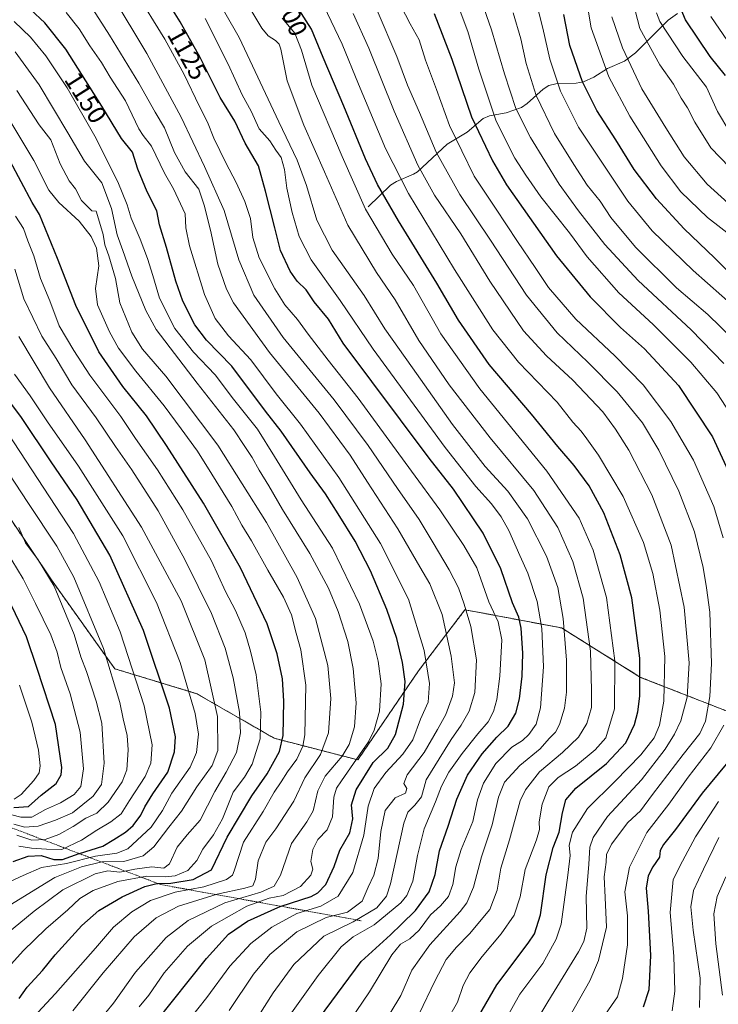
# Model space of a CAD drawing. Units: metres. Extents: x 617089 to 620524, y 4764135 to 4766508.
# Drawn here: x 618401 to 618673, y 4765233 to 4765616 of the extents above; entities that cross this region are included whole.
import ezdxf
from ezdxf.enums import TextEntityAlignment as Align

# ---------------------------------------------------------------- set-up
doc = ezdxf.new("R2010")
doc.units = ezdxf.units.M
doc.header["$MEASUREMENT"] = 0
doc.linetypes.add('TRAZOS', pattern=[0.75, 0.5, -0.25])
for name, color, linetype, lineweight in [('Arbolado forestal', 92, 'TRAZOS', 0), ('Arbolado forestal CxS', 92, 'Continuous', 0), ('Corriente natural lineal', 142, 'Continuous', 13), ('Curva de nivel maestra', 36, 'Continuous', 30), ('Curva de nivel normal', 36, 'Continuous', 0), ('Escarpado lineal', 39, 'TRAZOS', 0), ('Rótulo de curva de nivel directora', 19, 'Continuous', 0)]:
    doc.layers.add(name, color=color, linetype=linetype, lineweight=lineweight)
doc.styles.add('Arial', font='txt', dxfattribs={"height": 0.2})

# ---------------------------------------------------------------- blocks, each defined once
blk = doc.blocks.new('*U152')
at = {"layer": 'Arbolado forestal CxS', "color": 92, "linetype": 'Continuous', "lineweight": 0}
blk.add_polyline3d([(618381.39, 4765446.32, 1215.8), (618413.85, 4765397.89, 1214.96), (618438.49, 4765363.32, 1208.68), (618470.38, 4765353.63, 1193.75), (618500.48, 4765336.29, 1177.14), (618532.99, 4765327.88, 1154.11), (618556.6, 4765362.52, 1146.6), (618569.73, 4765379.79, 1138.58), (618574.67, 4765386.29, 1135.26), (618594.36, 4765382.58, 1126.53), (618612.24, 4765379.22, 1115.96), (618643, 4765359.98, 1100.15), (618688.34, 4765342.23, 1073.61)], dxfattribs=at)
blk = doc.blocks.new('*U161')
at = {"layer": 'Curva de nivel normal', "color": 36, "linetype": 'Continuous', "lineweight": 0}
blk.add_polyline3d([(618431.99, 4765225.98, 1160), (618438, 4765233.28, 1160), (618446.52, 4765245.34, 1160), (618458.47, 4765258.75, 1160), (618467.04, 4765265.44, 1160), (618481.31, 4765272.23, 1160), (618495.24, 4765276.38, 1160), (618500.51, 4765278.72, 1160), (618502.9, 4765283.06, 1160), (618507.18, 4765295.4, 1160), (618513.23, 4765303.73, 1160), (618515.6, 4765308.11, 1160), (618517.45, 4765315.84, 1160), (618520.26, 4765321.51, 1160), (618526.86, 4765329.35, 1160), (618529.66, 4765333.8, 1160), (618531.7, 4765340.75, 1160), (618532.32, 4765350.06, 1160), (618531.25, 4765363.44, 1160), (618529.1, 4765373.89, 1160), (618525.37, 4765385.6, 1160), (618521.6, 4765394.72, 1160), (618514.4, 4765408.14, 1160), (618503.73, 4765425.3, 1160), (618498.35, 4765434.54, 1160), (618494.65, 4765440.55, 1160), (618491.96, 4765445.54, 1160), (618489.04, 4765449.86, 1160), (618484.78, 4765456.25, 1160), (618470.54, 4765474.46, 1160), (618454.57, 4765495.32, 1160), (618450.56, 4765502.77, 1160), (618445.09, 4765516.06, 1160), (618441.58, 4765526.11, 1160), (618439.46, 4765532.19, 1160), (618437.16, 4765542.43, 1160), (618433.39, 4765552.41, 1160), (618426.71, 4765560.86, 1160), (618420.28, 4765571.84, 1160), (618409.04, 4765590.48, 1160), (618399.73, 4765603.41, 1160)], dxfattribs=at)
blk = doc.blocks.new('*U162')
at = {"layer": 'Curva de nivel normal', "color": 36, "linetype": 'Continuous', "lineweight": 0}
blk.add_polyline3d([(618394.62, 4765279.12, 1195), (618402.84, 4765282.88, 1195), (618409.95, 4765285.99, 1195), (618419.7, 4765287.62, 1195), (618430.98, 4765290.44, 1195), (618439.22, 4765291.64, 1195), (618443.51, 4765293.3, 1195), (618452.64, 4765301.73, 1195), (618457.01, 4765308.19, 1195), (618460.71, 4765314.9, 1195), (618467.83, 4765325.02, 1195), (618470.32, 4765330.72, 1195), (618470.98, 4765337.82, 1195), (618469.7, 4765345.89, 1195), (618463.92, 4765365.78, 1195), (618454.76, 4765389.17, 1195), (618441.6, 4765415.01, 1195), (618424.35, 4765442.09, 1195), (618412.36, 4765459.42, 1195), (618405.61, 4765469.46, 1195), (618399.43, 4765477.95, 1195)], dxfattribs=at)
blk = doc.blocks.new('*U164')
at = {"layer": 'Curva de nivel normal', "color": 36, "linetype": 'Continuous', "lineweight": 0}
for points in [[(618577.02, 4765634.78, 1065), (618584.98, 4765611.9, 1065), (618590, 4765594.76, 1065), (618594.49, 4765581.32, 1065), (618600.16, 4765569.98, 1065), (618611.26, 4765551.82, 1065), (618618.87, 4765541.51, 1065), (618629.08, 4765528.35, 1065), (618642.01, 4765514.32, 1065), (618662.64, 4765495.25, 1065), (618675.38, 4765482.14, 1065)], [(618673.36, 4765297.65, 1065), (618667.4, 4765285.4, 1065), (618663.54, 4765277.06, 1065), (618662.57, 4765270.73, 1065), (618663.46, 4765261.67, 1065), (618666.16, 4765242.96, 1065), (618665.86, 4765231.5, 1065)]]:
    blk.add_polyline3d(points, dxfattribs=at)
blk = doc.blocks.new('*U165')
at = {"layer": 'Curva de nivel normal', "color": 36, "linetype": 'Continuous', "lineweight": 0}
blk.add_polyline3d([(618686.85, 4765525.06, 1045), (618669.02, 4765538.95, 1045), (618658.64, 4765548.84, 1045), (618650.96, 4765558.99, 1045), (618638.8, 4765578.33, 1045), (618630.59, 4765593.68, 1045), (618623.72, 4765612.66, 1045), (618621.31, 4765627.46, 1045)], dxfattribs=at)
blk = doc.blocks.new('*U169')
at = {"layer": 'Curva de nivel normal', "color": 36, "linetype": 'Continuous', "lineweight": 0}
blk.add_polyline3d([(618680.11, 4765503.51, 1055), (618663.37, 4765518.25, 1055), (618647.44, 4765533.66, 1055), (618638.02, 4765545.19, 1055), (618626.6, 4765562.34, 1055), (618618.87, 4765573.98, 1055), (618611.85, 4765588.06, 1055), (618607.64, 4765600.46, 1055), (618604.94, 4765612.58, 1055), (618600.63, 4765629.46, 1055)], dxfattribs=at)
blk = doc.blocks.new('*U170')
at = {"layer": 'Curva de nivel normal', "color": 36, "linetype": 'Continuous', "lineweight": 0}
blk.add_polyline3d([(618400.43, 4765298.6, 1210), (618406.27, 4765296.68, 1210), (618411.41, 4765296.92, 1210), (618416.75, 4765298.91, 1210), (618422.29, 4765301.94, 1210), (618427.21, 4765305.14, 1210), (618431.46, 4765307.12, 1210), (618435.88, 4765311.42, 1210), (618441.37, 4765319.32, 1210), (618443.12, 4765324.06, 1210), (618443.69, 4765331.73, 1210), (618443.28, 4765337.41, 1210), (618441.78, 4765343.81, 1210), (618440.46, 4765350.21, 1210), (618434.1, 4765371.18, 1210), (618422.49, 4765398.91, 1210), (618415.97, 4765411.05, 1210), (618404.68, 4765428.07, 1210), (618389.8, 4765450.62, 1210)], dxfattribs=at)
blk = doc.blocks.new('*U177')
at = {"layer": 'Curva de nivel normal', "color": 36, "linetype": 'Continuous', "lineweight": 0}
blk.add_polyline3d([(618649.11, 4765618.57, 1030), (618650.52, 4765615.2, 1030), (618659.39, 4765601.54, 1030), (618668.57, 4765589.64, 1030), (618672.85, 4765580.17, 1030), (618677.69, 4765572.06, 1030)], dxfattribs=at)
blk = doc.blocks.new('*U183')
at = {"layer": 'Curva de nivel normal', "color": 36, "linetype": 'Continuous', "lineweight": 0}
blk.add_polyline3d([(618494.26, 4765228.06, 1135), (618500.06, 4765237.28, 1135), (618508.13, 4765248.27, 1135), (618519.82, 4765259.25, 1135), (618531.13, 4765264.92, 1135), (618540.4, 4765270.36, 1135), (618544.17, 4765274.86, 1135), (618545.76, 4765279.72, 1135), (618550.96, 4765303.22, 1135), (618552.51, 4765307.5, 1135), (618555.12, 4765310.24, 1135), (618557.77, 4765313.48, 1135), (618559.56, 4765320.15, 1135), (618564.58, 4765328.24, 1135), (618569.26, 4765335.82, 1135), (618573.19, 4765341.34, 1135), (618576.3, 4765346.82, 1135), (618578.48, 4765354.06, 1135), (618579.2, 4765366.74, 1135), (618576.91, 4765379.74, 1135), (618574.41, 4765388.41, 1135), (618572.16, 4765394.76, 1135), (618568.54, 4765401.86, 1135), (618562.26, 4765412.28, 1135), (618556.92, 4765421.4, 1135), (618548.43, 4765433.52, 1135), (618537.08, 4765450.14, 1135), (618523.8, 4765467.91, 1135), (618504.02, 4765492.27, 1135), (618492.56, 4765508.68, 1135), (618486.79, 4765522.48, 1135), (618481.01, 4765541.66, 1135), (618473.34, 4765558.69, 1135), (618464.26, 4765577.94, 1135), (618450.9, 4765602.76, 1135), (618437.44, 4765625.23, 1135)], dxfattribs=at)
blk = doc.blocks.new('*U184')
at = {"layer": 'Curva de nivel normal', "color": 36, "linetype": 'Continuous', "lineweight": 0}
blk.add_polyline3d([(618394.36, 4765307.59, 1220), (618401.96, 4765305.53, 1220), (618406.2, 4765305.65, 1220), (618411.53, 4765308.61, 1220), (618417.4, 4765311.13, 1220), (618422.73, 4765314.45, 1220), (618425.23, 4765317.58, 1220), (618426.25, 4765324.44, 1220), (618424.97, 4765338.7, 1220), (618421.14, 4765353.59, 1220), (618417.49, 4765363.87, 1220), (618416.12, 4765369.73, 1220), (618413.6, 4765376.48, 1220), (618407.64, 4765388.71, 1220), (618402.8, 4765398.32, 1220), (618394.01, 4765412.8, 1220)], dxfattribs=at)
blk = doc.blocks.new('*U190')
at = {"layer": 'Curva de nivel normal', "color": 36, "linetype": 'Continuous', "lineweight": 0}
blk.add_polyline3d([(618467.27, 4765226.56, 1145), (618474.28, 4765235.37, 1145), (618483.26, 4765247.56, 1145), (618491.35, 4765256.4, 1145), (618499.5, 4765262.74, 1145), (618509.29, 4765268.12, 1145), (618518.66, 4765270.97, 1145), (618525.33, 4765274.8, 1145), (618531.12, 4765284.02, 1145), (618535.38, 4765298.56, 1145), (618536.97, 4765309.86, 1145), (618539.38, 4765316.7, 1145), (618543.96, 4765322.95, 1145), (618550.54, 4765330.04, 1145), (618554.38, 4765335.67, 1145), (618557.42, 4765343.75, 1145), (618560.31, 4765350.33, 1145), (618560.9, 4765357.65, 1145), (618558.87, 4765370.4, 1145), (618552.76, 4765390.41, 1145), (618541.82, 4765412.08, 1145), (618525.65, 4765437.79, 1145), (618510.73, 4765458.49, 1145), (618501.24, 4765470.32, 1145), (618491.39, 4765483.47, 1145), (618482.65, 4765492.9, 1145), (618477.55, 4765499.62, 1145), (618473.38, 4765508.96, 1145), (618467.59, 4765527.92, 1145), (618466.16, 4765534.93, 1145), (618465.9, 4765540.28, 1145), (618461.34, 4765550.1, 1145), (618457.87, 4765556.16, 1145), (618452.74, 4765566.64, 1145), (618449.57, 4765570.75, 1145), (618447.78, 4765573.38, 1145), (618442.59, 4765584.3, 1145), (618436.7, 4765593.48, 1145), (618433.33, 4765599.26, 1145), (618428.73, 4765605.72, 1145), (618424.57, 4765612.25, 1145), (618419.54, 4765618.63, 1145)], dxfattribs=at)
blk = doc.blocks.new('*U191')
at = {"layer": 'Curva de nivel normal', "color": 36, "linetype": 'Continuous', "lineweight": 0}
blk.add_polyline3d([(618399.83, 4765539.42, 1180), (618402.96, 4765534.6, 1180), (618404.69, 4765529.84, 1180), (618406.94, 4765523.94, 1180), (618409.65, 4765515.1, 1180), (618413.21, 4765506.49, 1180), (618416.88, 4765496.74, 1180), (618422.6, 4765487.21, 1180), (618428.81, 4765477.56, 1180), (618440.78, 4765461.53, 1180), (618446.54, 4765452.96, 1180), (618455.05, 4765440.72, 1180), (618464.93, 4765425.13, 1180), (618476.09, 4765405.31, 1180), (618481.58, 4765393.45, 1180), (618485.38, 4765386, 1180), (618489.19, 4765377.34, 1180), (618491.24, 4765370.21, 1180), (618493.49, 4765361.02, 1180), (618495.26, 4765346.4, 1180), (618495.04, 4765336.06, 1180), (618491.87, 4765326.16, 1180), (618488.89, 4765321.13, 1180), (618484.58, 4765315.29, 1180), (618480.36, 4765304.96, 1180), (618476.9, 4765298.78, 1180), (618472.66, 4765293.13, 1180), (618470.38, 4765288.68, 1180), (618466.9, 4765284.84, 1180), (618461.9, 4765282.76, 1180), (618458.05, 4765282.4, 1180), (618450.93, 4765282.69, 1180), (618439.72, 4765280.59, 1180), (618430.13, 4765277, 1180), (618424.92, 4765273.93, 1180), (618420.23, 4765269.52, 1180), (618411.65, 4765262.21, 1180), (618402.86, 4765253.61, 1180), (618393.49, 4765243.3, 1180)], dxfattribs=at)
blk = doc.blocks.new('*U193')
at = {"layer": 'Curva de nivel normal', "color": 36, "linetype": 'Continuous', "lineweight": 0}
for points in [[(618627.01, 4765225.57, 1080), (618634.05, 4765235.73, 1080), (618635.97, 4765242.86, 1080), (618637.84, 4765255.9, 1080), (618637.87, 4765267.26, 1080), (618636.84, 4765276.57, 1080), (618638.64, 4765286.2, 1080), (618645.44, 4765299.63, 1080), (618654.01, 4765310.7, 1080), (618661.48, 4765321.2, 1080), (618670.27, 4765332.62, 1080), (618675.32, 4765341.42, 1080)], [(618675.06, 4765414.3, 1080), (618671.48, 4765426.48, 1080), (618663.56, 4765444.44, 1080), (618654.7, 4765459.56, 1080), (618643.99, 4765473.79, 1080), (618633.01, 4765485.08, 1080), (618617.78, 4765499.4, 1080), (618607.2, 4765511.62, 1080), (618602.03, 4765519.43, 1080), (618595.1, 4765529.62, 1080), (618586.49, 4765542.57, 1080), (618578.22, 4765554.98, 1080), (618568.66, 4765574.66, 1080), (618563.54, 4765588.74, 1080), (618559.34, 4765600.06, 1080), (618556.86, 4765608.04, 1080), (618553.38, 4765614.18, 1080), (618547.84, 4765625.12, 1080)]]:
    blk.add_polyline3d(points, dxfattribs=at)
blk = doc.blocks.new('*U195')
at = {"layer": 'Curva de nivel normal', "color": 36, "linetype": 'Continuous', "lineweight": 0}
blk.add_polyline3d([(618394.23, 4765269.32, 1190), (618415.19, 4765282.18, 1190), (618425.54, 4765286.29, 1190), (618433.46, 4765288.16, 1190), (618442.06, 4765288.29, 1190), (618449.51, 4765290.53, 1190), (618453.68, 4765294.06, 1190), (618459.53, 4765301.73, 1190), (618464.4, 4765307.89, 1190), (618470.42, 4765317.36, 1190), (618476.36, 4765325.69, 1190), (618478.51, 4765331.51, 1190), (618478.49, 4765344.71, 1190), (618473.48, 4765366.84, 1190), (618464.35, 4765389.74, 1190), (618448.82, 4765418.38, 1190), (618427.01, 4765452.36, 1190), (618413.06, 4765472.63, 1190), (618401.15, 4765492.57, 1190)], dxfattribs=at)
blk = doc.blocks.new('*U196')
at = {"layer": 'Curva de nivel normal', "color": 36, "linetype": 'Continuous', "lineweight": 0}
blk.add_polyline3d([(618399.35, 4765615.21, 1155), (618405.66, 4765609.1, 1155), (618411.67, 4765601.77, 1155), (618419.91, 4765589.36, 1155), (618430.66, 4765570.53, 1155), (618439.61, 4765552.76, 1155), (618443.32, 4765543.84, 1155), (618444.9, 4765538.66, 1155), (618448.36, 4765530.46, 1155), (618451.16, 4765522.97, 1155), (618453.24, 4765516.37, 1155), (618455.86, 4765507.55, 1155), (618461.78, 4765495.69, 1155), (618469.09, 4765486.54, 1155), (618477.46, 4765477.65, 1155), (618484.64, 4765468.22, 1155), (618494.04, 4765456.59, 1155), (618500.57, 4765445.87, 1155), (618510.96, 4765429.02, 1155), (618523.13, 4765410.21, 1155), (618533.6, 4765388.52, 1155), (618538.94, 4765374.07, 1155), (618540.94, 4765366.26, 1155), (618542.09, 4765357.47, 1155), (618541.48, 4765346.88, 1155), (618539.42, 4765339.47, 1155), (618537.1, 4765334.94, 1155), (618526.63, 4765319.7, 1155), (618524.76, 4765316.89, 1155), (618523.71, 4765313.38, 1155), (618523.09, 4765305.68, 1155), (618521.1, 4765300.72, 1155), (618517.5, 4765296.84, 1155), (618515.46, 4765293, 1155), (618514.78, 4765288.28, 1155), (618515.46, 4765285.34, 1155), (618514.73, 4765283.01, 1155), (618510.66, 4765278.6, 1155), (618503.95, 4765275.13, 1155), (618498.49, 4765274.08, 1155), (618489.8, 4765270.95, 1155), (618476.06, 4765263.22, 1155), (618466.77, 4765255.43, 1155), (618457.7, 4765245.05, 1155), (618451.74, 4765236.32, 1155), (618447.9, 4765231.8, 1155)], dxfattribs=at)
blk = doc.blocks.new('*U197')
at = {"layer": 'Curva de nivel normal', "color": 36, "linetype": 'Continuous', "lineweight": 0}
blk.add_polyline3d([(618631.74, 4765616.95, 1040), (618635.96, 4765604.87, 1040), (618643.52, 4765588.95, 1040), (618652.78, 4765573.75, 1040), (618659.86, 4765562.45, 1040), (618668.9, 4765551.81, 1040), (618677.1, 4765544.53, 1040)], dxfattribs=at)
blk = doc.blocks.new('*U200')
at = {"layer": 'Curva de nivel normal', "color": 36, "linetype": 'Continuous', "lineweight": 0}
for points in [[(618655.22, 4765230.3, 1070), (618656.24, 4765237.87, 1070), (618655.88, 4765251.49, 1070), (618654.48, 4765268.44, 1070), (618655.59, 4765281.36, 1070), (618659.26, 4765288.52, 1070), (618664.28, 4765297.93, 1070), (618673.23, 4765311.69, 1070)], [(618681.52, 4765456.92, 1070), (618672.57, 4765470.63, 1070), (618662.58, 4765482.64, 1070), (618647.88, 4765497.28, 1070), (618634.56, 4765509.64, 1070), (618622.22, 4765523.62, 1070), (618615.3, 4765532.88, 1070), (618604.14, 4765546.91, 1070), (618598.4, 4765555.32, 1070), (618594.09, 4765561.94, 1070), (618586.82, 4765576.32, 1070), (618580.03, 4765596.56, 1070), (618575.81, 4765611.3, 1070), (618569.64, 4765627.54, 1070)]]:
    blk.add_polyline3d(points, dxfattribs=at)
blk = doc.blocks.new('*U203')
at = {"layer": 'Curva de nivel normal', "color": 36, "linetype": 'Continuous', "lineweight": 0}
blk.add_polyline3d([(618422.16, 4765230.2, 1165), (618433.98, 4765245.06, 1165), (618446.03, 4765259.06, 1165), (618454.58, 4765266.4, 1165), (618463.24, 4765271.02, 1165), (618478.24, 4765275.68, 1165), (618489.11, 4765277.96, 1165), (618492.15, 4765278.91, 1165), (618493.23, 4765281.49, 1165), (618494.3, 4765288.63, 1165), (618497.22, 4765295.9, 1165), (618501.07, 4765301.02, 1165), (618508.13, 4765311.78, 1165), (618512.33, 4765320.88, 1165), (618518.48, 4765329.91, 1165), (618521.63, 4765338.34, 1165), (618522.54, 4765351.73, 1165), (618521.28, 4765364.65, 1165), (618516.58, 4765382.88, 1165), (618509.47, 4765398.88, 1165), (618497.45, 4765420.22, 1165), (618478.51, 4765450.36, 1165), (618458.34, 4765477.11, 1165), (618449.31, 4765487.66, 1165), (618445.15, 4765494.3, 1165), (618440.4, 4765505.75, 1165), (618438.78, 4765515.17, 1165), (618436.19, 4765523.94, 1165), (618434.6, 4765528.22, 1165), (618434.01, 4765532.26, 1165), (618432.88, 4765535.83, 1165), (618431.26, 4765541.4, 1165), (618429.53, 4765541.45, 1165), (618425.59, 4765545.5, 1165), (618423.18, 4765550.04, 1165), (618420.72, 4765553.18, 1165), (618417.3, 4765559.72, 1165), (618413.6, 4765569.09, 1165), (618409.06, 4765574.98, 1165), (618400.35, 4765588.26, 1165)], dxfattribs=at)
blk = doc.blocks.new('*U204')
at = {"layer": 'Curva de nivel normal', "color": 36, "linetype": 'Continuous', "lineweight": 0}
blk.add_polyline3d([(618503.36, 4765224.06, 1130), (618517.64, 4765243.98, 1130), (618526.49, 4765255.13, 1130), (618531.18, 4765259, 1130), (618539.31, 4765263.73, 1130), (618549.78, 4765272.3, 1130), (618552.01, 4765275.11, 1130), (618554.4, 4765280.7, 1130), (618556.15, 4765290.64, 1130), (618558.83, 4765301.06, 1130), (618563.17, 4765311.56, 1130), (618565.53, 4765317.71, 1130), (618568.44, 4765323.12, 1130), (618573.56, 4765330.3, 1130), (618579.63, 4765337.96, 1130), (618583.76, 4765342.73, 1130), (618585.75, 4765346.73, 1130), (618587.11, 4765351.4, 1130), (618588.29, 4765360.4, 1130), (618589.03, 4765374.52, 1130), (618587.6, 4765381.65, 1130), (618583.91, 4765389.38, 1130), (618579.28, 4765402.58, 1130), (618574.24, 4765411.23, 1130), (618564.94, 4765425.19, 1130), (618553.92, 4765440.16, 1130), (618533.18, 4765468.66, 1130), (618521.52, 4765483.4, 1130), (618513.68, 4765493.46, 1130), (618509.53, 4765499.18, 1130), (618504.63, 4765504.91, 1130), (618500.68, 4765511.1, 1130), (618494.64, 4765523.26, 1130), (618492.22, 4765531.14, 1130), (618491.21, 4765538.5, 1130), (618489.1, 4765545.11, 1130), (618485.74, 4765552.51, 1130), (618481.62, 4765560.11, 1130), (618477.06, 4765569.74, 1130), (618474.57, 4765576.04, 1130), (618471.34, 4765582.35, 1130), (618465.5, 4765594.48, 1130), (618457.9, 4765608.3, 1130), (618446.41, 4765627.05, 1130)], dxfattribs=at)
blk = doc.blocks.new('*U205')
at = {"layer": 'Curva de nivel normal', "color": 36, "linetype": 'Continuous', "lineweight": 0}
blk.add_polyline3d([(618639.24, 4765626.08, 1035), (618642.68, 4765612.37, 1035), (618650.49, 4765598.24, 1035), (618655.75, 4765590.71, 1035), (618658.82, 4765585.28, 1035), (618661.28, 4765581.55, 1035), (618664.07, 4765575.93, 1035), (618670.36, 4765566.01, 1035), (618684.68, 4765551.12, 1035)], dxfattribs=at)
blk = doc.blocks.new('*U206')
at = {"layer": 'Curva de nivel normal', "color": 36, "linetype": 'Continuous', "lineweight": 0}
for points in [[(618674.77, 4765236.34, 1060), (618672.3, 4765256.37, 1060), (618671.47, 4765267.94, 1060), (618672.81, 4765274.7, 1060), (618676.16, 4765282.4, 1060)], [(618678.92, 4765491.61, 1060), (618669.16, 4765501.1, 1060), (618656.96, 4765511.49, 1060), (618640.96, 4765527.37, 1060), (618631.42, 4765538.83, 1060), (618627.21, 4765545.29, 1060), (618622.16, 4765551.51, 1060), (618617.04, 4765559.53, 1060), (618609.55, 4765571.57, 1060), (618602.34, 4765586.41, 1060), (618598.44, 4765598.85, 1060), (618596.34, 4765608.42, 1060), (618593.4, 4765618.48, 1060)]]:
    blk.add_polyline3d(points, dxfattribs=at)
blk = doc.blocks.new('*U209')
at = {"layer": 'Curva de nivel normal', "color": 36, "linetype": 'Continuous', "lineweight": 0}
blk.add_polyline3d([(618609.34, 4765217.47, 1085), (618623.28, 4765241.86, 1085), (618626.57, 4765249.89, 1085), (618629.7, 4765262.8, 1085), (618629.14, 4765274.4, 1085), (618628.76, 4765282.4, 1085), (618629.62, 4765288.1, 1085), (618629.77, 4765291.07, 1085), (618631.64, 4765295.14, 1085), (618638.08, 4765303.47, 1085), (618642.9, 4765308.11, 1085), (618647.67, 4765314.44, 1085), (618659.58, 4765330.02, 1085), (618666.07, 4765338.14, 1085), (618668.19, 4765342.88, 1085), (618669.88, 4765352.52, 1085), (618670.56, 4765365.4, 1085), (618669.96, 4765385.41, 1085), (618668.63, 4765394.82, 1085), (618667.32, 4765402.71, 1085), (618663.92, 4765416.66, 1085), (618657.9, 4765432.37, 1085), (618650.09, 4765448.4, 1085), (618643.72, 4765459.01, 1085), (618633.87, 4765471.05, 1085), (618622.5, 4765482.67, 1085), (618610.55, 4765494.06, 1085), (618598.65, 4765508.72, 1085), (618584.62, 4765530.04, 1085), (618572.74, 4765547.83, 1085), (618563.47, 4765564.31, 1085), (618557.02, 4765579.68, 1085), (618552.38, 4765590.43, 1085), (618548.13, 4765601.47, 1085), (618540.52, 4765619.39, 1085)], dxfattribs=at)
blk = doc.blocks.new('*U213')
at = {"layer": 'Curva de nivel normal', "color": 36, "linetype": 'Continuous', "lineweight": 0}
blk.add_polyline3d([(618524.7, 4765218.72, 1120), (618537.58, 4765237.67, 1120), (618546.22, 4765252.07, 1120), (618549.66, 4765256.23, 1120), (618553.22, 4765258.21, 1120), (618556.88, 4765261.57, 1120), (618561.22, 4765267.55, 1120), (618565.19, 4765271.13, 1120), (618568.25, 4765274.76, 1120), (618570.01, 4765279.4, 1120), (618571.1, 4765286.23, 1120), (618573.16, 4765293.05, 1120), (618577.72, 4765303.9, 1120), (618579.58, 4765312.38, 1120), (618581.84, 4765318.87, 1120), (618586.68, 4765326.51, 1120), (618592.84, 4765332.83, 1120), (618597.01, 4765335.48, 1120), (618599.56, 4765337.72, 1120), (618602.34, 4765341.8, 1120), (618604.06, 4765348.07, 1120), (618605.2, 4765364.08, 1120), (618604.61, 4765378.96, 1120), (618602.71, 4765389.44, 1120), (618599.16, 4765400.56, 1120), (618596.05, 4765407.45, 1120), (618591.7, 4765417.1, 1120), (618588.73, 4765422.47, 1120), (618585.04, 4765427.44, 1120), (618578.87, 4765434.28, 1120), (618567.02, 4765449.43, 1120), (618538.99, 4765487.73, 1120), (618526.14, 4765506.65, 1120), (618514.85, 4765522.47, 1120), (618510.14, 4765531.44, 1120), (618507.5, 4765540.83, 1120), (618505.36, 4765550.31, 1120), (618504.43, 4765557.56, 1120), (618503.15, 4765562.27, 1120), (618501.18, 4765565.08, 1120), (618498.74, 4765568.75, 1120), (618494.68, 4765573.42, 1120), (618491.58, 4765580.23, 1120), (618488.03, 4765586.66, 1120), (618482.55, 4765598.56, 1120), (618473.58, 4765616.34, 1120)], dxfattribs=at)
blk = doc.blocks.new('*U214')
at = {"layer": 'Curva de nivel normal', "color": 36, "linetype": 'Continuous', "lineweight": 0}
blk.add_polyline3d([(618395.92, 4765259.8, 1185), (618407.14, 4765268.96, 1185), (618418.28, 4765277.31, 1185), (618430.83, 4765283.56, 1185), (618435.79, 4765284.66, 1185), (618440.48, 4765284.25, 1185), (618446.34, 4765285.41, 1185), (618452.92, 4765286.31, 1185), (618457.52, 4765285.81, 1185), (618459.7, 4765287.43, 1185), (618462.8, 4765293.96, 1185), (618466.62, 4765298.73, 1185), (618471.71, 4765304.45, 1185), (618477.34, 4765315.62, 1185), (618481.86, 4765323.12, 1185), (618485.77, 4765330.73, 1185), (618487.37, 4765338.42, 1185), (618486.98, 4765346.48, 1185), (618484.51, 4765359.83, 1185), (618481.45, 4765371.34, 1185), (618476.05, 4765384.79, 1185), (618465.78, 4765405.82, 1185), (618455.3, 4765424.76, 1185), (618445.09, 4765440.74, 1185), (618438.72, 4765449.74, 1185), (618431.21, 4765460.99, 1185), (618421.79, 4765473.73, 1185), (618415.71, 4765483.99, 1185), (618410.17, 4765492.74, 1185), (618403.16, 4765507.25, 1185), (618399.63, 4765518.77, 1185)], dxfattribs=at)
blk = doc.blocks.new('*U215')
at = {"layer": 'Curva de nivel normal', "color": 36, "linetype": 'Continuous', "lineweight": 0}
blk.add_polyline3d([(618428.98, 4765621.41, 1140), (618436.43, 4765609.88, 1140), (618447.78, 4765591.12, 1140), (618454.13, 4765579.84, 1140), (618457.85, 4765573.75, 1140), (618461.7, 4765564.14, 1140), (618465.83, 4765556.64, 1140), (618471.15, 4765549.92, 1140), (618473.29, 4765543.64, 1140), (618475.67, 4765534.02, 1140), (618478.51, 4765520.72, 1140), (618481.9, 4765511.04, 1140), (618484.64, 4765505.74, 1140), (618498.7, 4765486.32, 1140), (618517.94, 4765462.82, 1140), (618530.01, 4765446.44, 1140), (618536.81, 4765435.9, 1140), (618548.56, 4765417.83, 1140), (618557.14, 4765402.98, 1140), (618561.06, 4765396.33, 1140), (618565.75, 4765384.44, 1140), (618569.27, 4765368.2, 1140), (618570.61, 4765357.89, 1140), (618569.88, 4765352.7, 1140), (618567.26, 4765345.56, 1140), (618564.01, 4765339.73, 1140), (618558.78, 4765330.73, 1140), (618552.23, 4765322.06, 1140), (618550.9, 4765318.73, 1140), (618552.12, 4765316.73, 1140), (618551.61, 4765314.9, 1140), (618547.5, 4765313.07, 1140), (618543.69, 4765308.23, 1140), (618541.99, 4765300.02, 1140), (618540.91, 4765289.54, 1140), (618539.21, 4765283.02, 1140), (618537.04, 4765278.4, 1140), (618534.75, 4765272.94, 1140), (618529.04, 4765268.68, 1140), (618520.66, 4765266.55, 1140), (618509.33, 4765260.99, 1140), (618498.72, 4765252.22, 1140), (618492.42, 4765244.47, 1140), (618483, 4765230.4, 1140)], dxfattribs=at)
blk = doc.blocks.new('*U217')
at = {"layer": 'Curva de nivel normal', "color": 36, "linetype": 'Continuous', "lineweight": 0}
blk.add_polyline3d([(618399.32, 4765312.56, 1230), (618402.07, 4765314.39, 1230), (618406.95, 4765319.83, 1230), (618409.02, 4765322.79, 1230), (618409.52, 4765325.62, 1230), (618408.77, 4765331.68, 1230), (618406.21, 4765342.6, 1230), (618401.41, 4765356.98, 1230)], dxfattribs=at)
blk = doc.blocks.new('*U222')
at = {"layer": 'Curva de nivel normal', "color": 36, "linetype": 'Continuous', "lineweight": 0}
blk.add_polyline3d([(618399.17, 4765302.93, 1215), (618403.46, 4765301.65, 1215), (618408.64, 4765302.07, 1215), (618415.4, 4765304.44, 1215), (618422.08, 4765307.32, 1215), (618430.08, 4765313.81, 1215), (618433.25, 4765318.36, 1215), (618434.31, 4765326.57, 1215), (618433.46, 4765342.15, 1215), (618431.21, 4765350.72, 1215), (618427.5, 4765362.2, 1215), (618425.23, 4765368.03, 1215), (618422.66, 4765376.62, 1215), (618414.89, 4765395.5, 1215), (618408.63, 4765405.69, 1215), (618403.76, 4765412.33, 1215), (618401.1, 4765418.26, 1215)], dxfattribs=at)
blk = doc.blocks.new('*U224')
at = {"layer": 'Curva de nivel normal', "color": 36, "linetype": 'Continuous', "lineweight": 0}
blk.add_polyline3d([(618597.71, 4765218.4, 1090), (618606.9, 4765233.77, 1090), (618618.77, 4765253.22, 1090), (618620.93, 4765257.17, 1090), (618622.08, 4765262.44, 1090), (618621.8, 4765274.73, 1090), (618622.8, 4765287.35, 1090), (618623.21, 4765293.89, 1090), (618624.47, 4765297.69, 1090), (618630.13, 4765305.84, 1090), (618643.29, 4765320.18, 1090), (618652.55, 4765332.05, 1090), (618656.12, 4765337.84, 1090), (618658.58, 4765343.11, 1090), (618661.04, 4765352.22, 1090), (618661.85, 4765365.7, 1090), (618659.88, 4765387.23, 1090), (618654.91, 4765411.41, 1090), (618647.33, 4765431.06, 1090), (618638.34, 4765448.37, 1090), (618633.17, 4765456.54, 1090), (618628.26, 4765463.3, 1090), (618616.66, 4765475.64, 1090), (618606.39, 4765485.02, 1090), (618597.46, 4765494.86, 1090), (618584.31, 4765514.06, 1090), (618573.06, 4765532.48, 1090), (618562.81, 4765547.57, 1090), (618556.35, 4765559.21, 1090), (618547.16, 4765580.28, 1090), (618537.3, 4765604.81, 1090), (618531.18, 4765618.26, 1090)], dxfattribs=at)
blk = doc.blocks.new('*U226')
at = {"layer": 'Curva de nivel normal', "color": 36, "linetype": 'Continuous', "lineweight": 0}
blk.add_polyline3d([(618545.58, 4765229.35, 1115), (618549.76, 4765236.25, 1115), (618554.04, 4765246.04, 1115), (618561.03, 4765255.89, 1115), (618572.86, 4765268.9, 1115), (618575.36, 4765272.32, 1115), (618577.96, 4765278.36, 1115), (618581.1, 4765290.11, 1115), (618585.19, 4765302.63, 1115), (618587.68, 4765313.39, 1115), (618590.08, 4765319.2, 1115), (618596, 4765325.69, 1115), (618603.97, 4765332.18, 1115), (618607.47, 4765336.24, 1115), (618609.88, 4765338.66, 1115), (618611.44, 4765341.62, 1115), (618613.39, 4765348.04, 1115), (618614.21, 4765354.25, 1115), (618614.15, 4765366.73, 1115), (618612.87, 4765382.94, 1115), (618610.81, 4765394.88, 1115), (618606.35, 4765407.16, 1115), (618598.99, 4765421.7, 1115), (618591.3, 4765432.44, 1115), (618582.55, 4765442.05, 1115), (618569.88, 4765458.35, 1115), (618554.27, 4765480.44, 1115), (618543.52, 4765495.6, 1115), (618535.42, 4765508.5, 1115), (618523.08, 4765526.17, 1115), (618517.07, 4765537.92, 1115), (618513.01, 4765551.39, 1115), (618509.39, 4765561.2, 1115), (618502.22, 4765576.06, 1115), (618486.83, 4765608.98, 1115), (618469.56, 4765639.16, 1115)], dxfattribs=at)
blk = doc.blocks.new('*U229')
at = {"layer": 'Curva de nivel normal', "color": 36, "linetype": 'Continuous', "lineweight": 0}
blk.add_polyline3d([(618556.92, 4765229.04, 1110), (618563.01, 4765241.75, 1110), (618567.41, 4765250.16, 1110), (618571.36, 4765255.08, 1110), (618576.44, 4765260.15, 1110), (618584.37, 4765269.73, 1110), (618587.26, 4765277.2, 1110), (618588.68, 4765285.73, 1110), (618592.02, 4765296.79, 1110), (618596.14, 4765311.9, 1110), (618598.26, 4765316.29, 1110), (618603.67, 4765323.29, 1110), (618612.67, 4765330.77, 1110), (618618.82, 4765336.68, 1110), (618622.08, 4765342.02, 1110), (618623.84, 4765348.28, 1110), (618623.91, 4765355.02, 1110), (618623.46, 4765370.14, 1110), (618620.63, 4765390.74, 1110), (618616.68, 4765405.04, 1110), (618610.82, 4765418.31, 1110), (618601.41, 4765432.69, 1110), (618584.48, 4765453.23, 1110), (618568.48, 4765473.85, 1110), (618556.72, 4765491.08, 1110), (618547.48, 4765506.8, 1110), (618540.25, 4765517.44, 1110), (618529.15, 4765535.9, 1110), (618520.04, 4765556.69, 1110), (618512.06, 4765574.86, 1110), (618505.57, 4765592.04, 1110), (618503.04, 4765604.41, 1110), (618502.47, 4765606.28, 1110), (618500.94, 4765607.69, 1110), (618498.11, 4765609.54, 1110), (618495.62, 4765612.58, 1110), (618484.88, 4765630.56, 1110)], dxfattribs=at)
blk = doc.blocks.new('*U230')
at = {"layer": 'Curva de nivel normal', "color": 36, "linetype": 'Continuous', "lineweight": 0}
blk.add_polyline3d([(618588, 4765222.36, 1095), (618596.01, 4765236.74, 1095), (618604.96, 4765248.67, 1095), (618610.18, 4765258.15, 1095), (618612.06, 4765264.01, 1095), (618614.67, 4765282.97, 1095), (618615.56, 4765290.64, 1095), (618615.26, 4765294.73, 1095), (618616.47, 4765299.77, 1095), (618622.39, 4765309, 1095), (618633.14, 4765319.59, 1095), (618643.08, 4765329.85, 1095), (618648.22, 4765336.4, 1095), (618650.34, 4765341.4, 1095), (618651.96, 4765350.67, 1095), (618652.42, 4765368.15, 1095), (618650.49, 4765386.09, 1095), (618647.8, 4765400.38, 1095), (618644.11, 4765412.48, 1095), (618636.15, 4765430.41, 1095), (618626.65, 4765446.45, 1095), (618622.02, 4765452.74, 1095), (618619.86, 4765455.72, 1095), (618616.63, 4765459.21, 1095), (618610.48, 4765467.01, 1095), (618595.54, 4765482.61, 1095), (618585.55, 4765495.23, 1095), (618570.6, 4765518.71, 1095), (618552.65, 4765548.24, 1095), (618543.74, 4765565.71, 1095), (618533.23, 4765590.76, 1095), (618526.9, 4765606.3, 1095), (618516.88, 4765627.3, 1095)], dxfattribs=at)
blk = doc.blocks.new('*U231')
at = {"layer": 'Curva de nivel normal', "color": 36, "linetype": 'Continuous', "lineweight": 0}
blk.add_polyline3d([(618400.14, 4765220.58, 1170), (618415.45, 4765236.99, 1170), (618431.02, 4765254.67, 1170), (618437.99, 4765262.78, 1170), (618445.09, 4765268.74, 1170), (618452.42, 4765273.17, 1170), (618461.97, 4765276.4, 1170), (618473.05, 4765278.52, 1170), (618481.89, 4765281.28, 1170), (618484.25, 4765282.97, 1170), (618484.9, 4765284.75, 1170), (618488.54, 4765295.84, 1170), (618496.14, 4765307.78, 1170), (618500.42, 4765315.26, 1170), (618503.19, 4765319.37, 1170), (618505.66, 4765323.28, 1170), (618509.28, 4765328.13, 1170), (618511.62, 4765333.25, 1170), (618512.44, 4765337.56, 1170), (618512.74, 4765356.98, 1170), (618510.9, 4765370.67, 1170), (618509.05, 4765377.14, 1170), (618507.15, 4765384.28, 1170), (618504.08, 4765391.18, 1170), (618497.94, 4765401.69, 1170), (618491.64, 4765413.05, 1170), (618487.83, 4765419.25, 1170), (618484.01, 4765426.46, 1170), (618476.18, 4765439.09, 1170), (618470.69, 4765448.04, 1170), (618464.26, 4765456.69, 1170), (618457.73, 4765465.6, 1170), (618446.66, 4765479.16, 1170), (618439.93, 4765488.04, 1170), (618436.41, 4765494.41, 1170), (618431.75, 4765504.95, 1170), (618430.96, 4765511.23, 1170), (618432.24, 4765520.08, 1170), (618431.32, 4765527.01, 1170), (618429.3, 4765531.53, 1170), (618424.57, 4765537.49, 1170), (618416.7, 4765544.68, 1170), (618412.87, 4765549.52, 1170), (618406.96, 4765561.08, 1170), (618394.58, 4765581.79, 1170)], dxfattribs=at)
blk = doc.blocks.new('*U233')
at = {"layer": 'Curva de nivel normal', "color": 36, "linetype": 'Continuous', "lineweight": 0}
blk.add_polyline3d([(618567.76, 4765226.61, 1105), (618571.72, 4765233.66, 1105), (618574.02, 4765240.13, 1105), (618576.62, 4765245.06, 1105), (618581.38, 4765251.4, 1105), (618588.81, 4765260.2, 1105), (618593.76, 4765267.45, 1105), (618596.13, 4765274.57, 1105), (618598.03, 4765285.24, 1105), (618602.48, 4765296.73, 1105), (618603.69, 4765300.73, 1105), (618603.56, 4765303.73, 1105), (618604.74, 4765310.63, 1105), (618607.35, 4765317.33, 1105), (618610.96, 4765320.97, 1105), (618617.64, 4765325.44, 1105), (618625.26, 4765331.74, 1105), (618629.51, 4765336.4, 1105), (618632.81, 4765347.73, 1105), (618633.02, 4765366.4, 1105), (618629.66, 4765391.07, 1105), (618624.5, 4765409.5, 1105), (618619.06, 4765421.97, 1105), (618606.48, 4765440.22, 1105), (618580.44, 4765472.18, 1105), (618565.33, 4765493.65, 1105), (618554.69, 4765512.4, 1105), (618546.38, 4765524.65, 1105), (618536.02, 4765542.09, 1105), (618526.87, 4765562.62, 1105), (618515.18, 4765590.32, 1105), (618511.05, 4765604, 1105), (618508.48, 4765610.66, 1105), (618503.56, 4765616.4, 1105)], dxfattribs=at)
blk = doc.blocks.new('*U238')
at = {"layer": 'Curva de nivel normal', "color": 36, "linetype": 'Continuous', "lineweight": 0}
blk.add_polyline3d([(618670.36, 4765617.12, 1020), (618676.84, 4765607.63, 1020)], dxfattribs=at)
blk = doc.blocks.new('*U240')
at = {"layer": 'Curva de nivel normal', "color": 36, "linetype": 'Continuous', "lineweight": 0}
blk.add_polyline3d([(618401.17, 4765294.28, 1205), (618406.13, 4765293.55, 1205), (618411.87, 4765293.15, 1205), (618417.91, 4765293, 1205), (618425.54, 4765296.6, 1205), (618431.46, 4765300.56, 1205), (618436.99, 4765303.74, 1205), (618440.96, 4765306.86, 1205), (618444.24, 4765312.09, 1205), (618450.32, 4765321.42, 1205), (618452.52, 4765326.59, 1205), (618452.96, 4765333.69, 1205), (618449.89, 4765348.96, 1205), (618440.57, 4765377.73, 1205), (618432.46, 4765397.2, 1205), (618422.44, 4765415.94, 1205), (618396.9, 4765454.96, 1205)], dxfattribs=at)
blk = doc.blocks.new('*U243')
at = {"layer": 'Curva de nivel maestra', "color": 36, "linetype": 'Continuous', "lineweight": 30}
blk.add_polyline3d([(618678.82, 4765516.04, 1050), (618671.67, 4765523.19, 1050), (618659.86, 4765534.46, 1050), (618649.11, 4765546.19, 1050), (618640.49, 4765557.57, 1050), (618633.39, 4765569.14, 1050), (618626, 4765580.57, 1050), (618620.34, 4765591.7, 1050), (618615.52, 4765605.75, 1050), (618613.18, 4765617.91, 1050)], dxfattribs=at)
blk = doc.blocks.new('*U245')
at = {"layer": 'Curva de nivel maestra', "color": 36, "linetype": 'Continuous', "lineweight": 30}
blk.add_polyline3d([(618675.97, 4765594.13, 1025), (618670.1, 4765601.51, 1025), (618660.38, 4765615.8, 1025), (618657.71, 4765622.3, 1025)], dxfattribs=at)
blk = doc.blocks.new('*U247')
at = {"layer": 'Curva de nivel maestra', "color": 36, "linetype": 'Continuous', "lineweight": 30}
blk.add_polyline3d([(618518.04, 4765227.49, 1125), (618534.33, 4765249.49, 1125), (618545.67, 4765259.83, 1125), (618550, 4765263.91, 1125), (618555.39, 4765269.23, 1125), (618560.79, 4765276.52, 1125), (618563.12, 4765283.34, 1125), (618564.83, 4765292.53, 1125), (618568.12, 4765302.06, 1125), (618571.48, 4765312.62, 1125), (618575.66, 4765321.92, 1125), (618581.33, 4765330.26, 1125), (618587.06, 4765336.68, 1125), (618591.49, 4765341.05, 1125), (618594.49, 4765346.06, 1125), (618595.94, 4765351.65, 1125), (618596.86, 4765360.4, 1125), (618597.14, 4765369.41, 1125), (618596.58, 4765379.16, 1125), (618595.6, 4765383.46, 1125), (618593.21, 4765388.94, 1125), (618588.62, 4765402.26, 1125), (618581.78, 4765416.12, 1125), (618570.15, 4765433.17, 1125), (618560.7, 4765445.22, 1125), (618527.28, 4765490.02, 1125), (618521.6, 4765499.34, 1125), (618516.04, 4765506.12, 1125), (618512.94, 4765510.7, 1125), (618509.4, 4765514.16, 1125), (618506.7, 4765517.98, 1125), (618502.87, 4765526.1, 1125), (618500.75, 4765534.85, 1125), (618497.11, 4765549.11, 1125), (618494.38, 4765558.94, 1125), (618489.15, 4765567.85, 1125), (618485.19, 4765576.4, 1125), (618479.52, 4765585.55, 1125), (618471.64, 4765601.08, 1125), (618463.96, 4765614.99, 1125), (618451.55, 4765634.84, 1125)], dxfattribs=at)
blk = doc.blocks.new('*U251')
at = {"layer": 'Curva de nivel maestra', "color": 36, "linetype": 'Continuous', "lineweight": 30}
blk.add_polyline3d([(618401.27, 4765235.08, 1175), (618404.35, 4765239.45, 1175), (618410.32, 4765245.96, 1175), (618415.32, 4765252.05, 1175), (618425.65, 4765263.5, 1175), (618432.32, 4765269.25, 1175), (618441.32, 4765274.57, 1175), (618450.22, 4765278.6, 1175), (618454.88, 4765279.82, 1175), (618455.17, 4765279.82, 1175), (618460.22, 4765279.86, 1175), (618468.96, 4765281.37, 1175), (618476.05, 4765285.11, 1175), (618482.15, 4765297.76, 1175), (618491.82, 4765313.95, 1175), (618497.69, 4765322.49, 1175), (618502.55, 4765331.16, 1175), (618503.96, 4765337.4, 1175), (618504.24, 4765350.73, 1175), (618503.65, 4765359.4, 1175), (618501.58, 4765369.17, 1175), (618497.7, 4765380.79, 1175), (618487.34, 4765402.59, 1175), (618473.04, 4765427.78, 1175), (618458.59, 4765450.14, 1175), (618450.81, 4765461.69, 1175), (618441.55, 4765473.08, 1175), (618432.23, 4765486.68, 1175), (618423.27, 4765504.62, 1175), (618416.23, 4765522.99, 1175), (618409.21, 4765540, 1175), (618406.4, 4765544.74, 1175), (618397.73, 4765560.75, 1175)], dxfattribs=at)
blk = doc.blocks.new('*U252')
at = {"layer": 'Curva de nivel maestra', "color": 36, "linetype": 'Continuous', "lineweight": 30}
blk.add_polyline3d([(618577.06, 4765223.06, 1100), (618587.01, 4765240.31, 1100), (618599.28, 4765256.53, 1100), (618601.68, 4765260.25, 1100), (618604.03, 4765267.55, 1100), (618606.24, 4765283.21, 1100), (618609.01, 4765293.76, 1100), (618611.27, 4765299.7, 1100), (618612.58, 4765307.22, 1100), (618613.87, 4765312.36, 1100), (618617.76, 4765316.89, 1100), (618629.67, 4765326.44, 1100), (618637.22, 4765334.45, 1100), (618640.62, 4765341.6, 1100), (618641.86, 4765346.56, 1100), (618642.62, 4765352.66, 1100), (618642.64, 4765367.5, 1100), (618639.58, 4765390.94, 1100), (618635.03, 4765407.62, 1100), (618628.66, 4765424.02, 1100), (618622.98, 4765434.44, 1100), (618617.08, 4765442.39, 1100), (618610.84, 4765449.81, 1100), (618600.58, 4765462.33, 1100), (618584.08, 4765481.66, 1100), (618572.19, 4765498.94, 1100), (618563.77, 4765513.29, 1100), (618548.84, 4765537.56, 1100), (618540.62, 4765551.75, 1100), (618535.94, 4765561.78, 1100), (618527.62, 4765582.22, 1100), (618519.51, 4765601.12, 1100), (618514.96, 4765612.15, 1100), (618509.96, 4765620.03, 1100)], dxfattribs=at)
blk = doc.blocks.new('*U255')
at = {"layer": 'Curva de nivel maestra', "color": 36, "linetype": 'Continuous', "lineweight": 30}
for points in [[(618562.71, 4765618.21, 1075), (618569.52, 4765600.47, 1075), (618577.21, 4765578.11, 1075), (618585.36, 4765560.99, 1075), (618590.87, 4765551.63, 1075), (618610.32, 4765523.96, 1075), (618623.33, 4765508.06, 1075), (618635.19, 4765496.09, 1075), (618644.53, 4765487.86, 1075), (618657.67, 4765473.51, 1075), (618670.89, 4765453.62, 1075), (618678.4, 4765437.24, 1075)], [(618679.31, 4765329.98, 1075), (618666.94, 4765314.98, 1075), (618656.49, 4765300.78, 1075), (618651.83, 4765294.93, 1075), (618650.58, 4765292.64, 1075), (618650.28, 4765290.07, 1075), (618647.68, 4765286.33, 1075), (618645.87, 4765282.82, 1075), (618645.21, 4765277.94, 1075), (618645.96, 4765269.05, 1075), (618646.77, 4765251.83, 1075), (618646.14, 4765238.4, 1075), (618644.02, 4765231.73, 1075)]]:
    blk.add_polyline3d(points, dxfattribs=at)
blk = doc.blocks.new('*U256')
at = {"layer": 'Curva de nivel maestra', "color": 36, "linetype": 'Continuous', "lineweight": 30}
blk.add_polyline3d([(618399.28, 4765309.38, 1225), (618404.93, 4765309.73, 1225), (618409.84, 4765314.2, 1225), (618415.71, 4765318.68, 1225), (618417.68, 4765322.06, 1225), (618417.93, 4765324.98, 1225), (618415.46, 4765341.67, 1225), (618408.33, 4765363.46, 1225), (618404.14, 4765375.74, 1225), (618398.5, 4765387.64, 1225)], dxfattribs=at)
blk = doc.blocks.new('*U257')
at = {"layer": 'Curva de nivel maestra', "color": 36, "linetype": 'Continuous', "lineweight": 30}
blk.add_polyline3d([(618454.32, 4765225.72, 1150), (618474.13, 4765250.56, 1150), (618482.65, 4765260.06, 1150), (618490.1, 4765265.08, 1150), (618501.88, 4765270.48, 1150), (618503.18, 4765270.91, 1150), (618514.88, 4765274.75, 1150), (618517.5, 4765276.09, 1150), (618520.54, 4765279.4, 1150), (618523.77, 4765286.36, 1150), (618526.02, 4765292.8, 1150), (618529.85, 4765299.55, 1150), (618531.03, 4765304.94, 1150), (618530.55, 4765310.37, 1150), (618532.37, 4765316.24, 1150), (618538.97, 4765326.8, 1150), (618544.66, 4765332.47, 1150), (618547.68, 4765337.75, 1150), (618550.77, 4765349.57, 1150), (618551.41, 4765358.4, 1150), (618550.43, 4765365.74, 1150), (618548.21, 4765375.07, 1150), (618544.28, 4765386.36, 1150), (618537.98, 4765401.45, 1150), (618531.96, 4765413.02, 1150), (618525.31, 4765423.55, 1150), (618520.48, 4765431.4, 1150), (618514.49, 4765439.62, 1150), (618503.24, 4765455.83, 1150), (618497.12, 4765463.53, 1150), (618484.01, 4765481.1, 1150), (618474.11, 4765491.23, 1150), (618469.61, 4765497.19, 1150), (618464.97, 4765506.39, 1150), (618462.22, 4765514.11, 1150), (618458.65, 4765527.28, 1150), (618455.81, 4765536.04, 1150), (618454.78, 4765541.53, 1150), (618451.12, 4765548.88, 1150), (618447.38, 4765557.67, 1150), (618445.39, 4765564.3, 1150), (618441.05, 4765569.68, 1150), (618433.48, 4765582.15, 1150), (618419.39, 4765604.41, 1150), (618411.33, 4765614.66, 1150), (618405.7, 4765619.8, 1150)], dxfattribs=at)
blk = doc.blocks.new('*U260')
at = {"layer": 'Curva de nivel maestra', "color": 36, "linetype": 'Continuous', "lineweight": 30}
blk.add_polyline3d([(618398.92, 4765288.32, 1200), (618404.78, 4765290.4, 1200), (618409.9, 4765290.72, 1200), (618414.73, 4765289.16, 1200), (618418.11, 4765289.14, 1200), (618424.68, 4765291.43, 1200), (618424.81, 4765291.48, 1200), (618433.8, 4765294.29, 1200), (618438.1, 4765296.88, 1200), (618442.69, 4765299.73, 1200), (618445.62, 4765302.35, 1200), (618448.59, 4765306.34, 1200), (618450.16, 4765309.6, 1200), (618453.3, 4765314.7, 1200), (618459.05, 4765323.12, 1200), (618461.75, 4765330.99, 1200), (618462.14, 4765336.9, 1200), (618459.8, 4765348.04, 1200), (618449.67, 4765378.2, 1200), (618436.55, 4765407.51, 1200), (618423.87, 4765429.07, 1200), (618413.73, 4765443.89, 1200), (618402.14, 4765461.07, 1200), (618391.17, 4765475.8, 1200)], dxfattribs=at)

msp = doc.modelspace()

# ---------------------------------------------------------------- linework, layer by layer
at = {"layer": 'Arbolado forestal', "color": 92, "linetype": 'TRAZOS', "lineweight": 0}
msp.add_polyline3d([(618688.34, 4765342.23, 1073.61), (618643, 4765359.98, 1100.15), (618612.24, 4765379.22, 1115.96), (618594.36, 4765382.58, 1126.53), (618574.67, 4765386.29, 1135.26), (618569.73, 4765379.79, 1138.58), (618556.6, 4765362.52, 1146.6), (618532.99, 4765327.88, 1154.11), (618500.48, 4765336.29, 1177.14), (618470.38, 4765353.63, 1193.75), (618438.49, 4765363.32, 1208.68), (618413.85, 4765397.89, 1214.96), (618381.39, 4765446.32, 1215.8)], dxfattribs=at)
at = {"layer": 'Arbolado forestal CxS', "color": 92, "linetype": 'Continuous', "lineweight": 0}
msp.add_polyline3d([(618688.34, 4765342.23, 1073.61), (618643, 4765359.98, 1100.15), (618612.24, 4765379.22, 1115.96), (618594.36, 4765382.58, 1126.53), (618574.67, 4765386.29, 1135.26), (618569.73, 4765379.79, 1138.58), (618556.6, 4765362.52, 1146.6), (618532.99, 4765327.88, 1154.11), (618500.48, 4765336.29, 1177.14), (618470.38, 4765353.63, 1193.75), (618438.49, 4765363.32, 1208.68), (618413.85, 4765397.89, 1214.96), (618381.39, 4765446.32, 1215.8)], dxfattribs=at)
at = {"layer": 'Corriente natural lineal', "color": 142, "linetype": 'Continuous', "lineweight": 13}
msp.add_polyline3d([(618537, 4765543, 1104.16), (618545.75, 4765551.48, 1098.12), (618548.04, 4765552.89, 1096.33), (618554.71, 4765555.7, 1091.39), (618556.21, 4765556.63, 1090.44), (618567.76, 4765567.43, 1081.74), (618575.49, 4765572.1, 1076.95), (618581.8, 4765577.35, 1072.3), (618584.21, 4765578.5, 1070.33), (618590.74, 4765579.62, 1067.05), (618596.71, 4765581.71, 1063.16), (618598.92, 4765583.2, 1061.97), (618605.07, 4765588.83, 1058.23), (618607.32, 4765590.22, 1056.86), (618610.06, 4765590.85, 1055.4), (618617.93, 4765591.16, 1051.47), (618620.73, 4765591.65, 1050.26), (618624.8, 4765593.48, 1047.95), (618630.07, 4765596.83, 1044.34), (618636.72, 4765599.69, 1040.79), (618641, 4765602.99, 1037.99), (618653.67, 4765615.66, 1028.45), (618657.33, 4765618.21, 1026.39)], dxfattribs=at)
at = {"layer": 'Escarpado lineal', "color": 39, "linetype": 'TRAZOS', "lineweight": 0}
msp.add_polyline3d([(618245.86, 4765335.42, 1280.67), (618269.1, 4765324.11, 1280.67), (618275.12, 4765321.18, 1280.67), (618305.39, 4765311.61, 1280.67), (618339.3, 4765309.86, 1280.67), (618382.12, 4765307.64, 1280.67), (618384.61, 4765306.69, 1280.67), (618424.68, 4765291.43, 1280.67), (618455.17, 4765279.82, 1280.67), (618456.41, 4765279.35, 1280.67), (618503.18, 4765270.91, 1280.67), (618534.26, 4765265.3, 1280.67)], dxfattribs=at)

# ---------------------------------------------------------------- block references
at = {"layer": 'Arbolado forestal CxS', "color": 92, "linetype": 'Continuous', "lineweight": 0}
msp.add_blockref('*U152', (0, 0), dxfattribs=at)
at = {"layer": 'Curva de nivel maestra', "color": 36, "linetype": 'Continuous', "lineweight": 30}
for name in ['*U243', '*U245', '*U257', '*U247', '*U252', '*U255', '*U260', '*U251', '*U256']:
    msp.add_blockref(name, (0, 0), dxfattribs=at)
at = {"layer": 'Curva de nivel normal', "color": 36, "linetype": 'Continuous', "lineweight": 0}
for name in ['*U164', '*U206', '*U169', '*U165', '*U197', '*U205', '*U177', '*U238', '*U196', '*U190', '*U215', '*U183', '*U204', '*U213', '*U226', '*U229', '*U233', '*U230', '*U224', '*U209', '*U193', '*U200', '*U240', '*U162', '*U195', '*U214', '*U191', '*U231', '*U203', '*U161', '*U170', '*U222', '*U184', '*U217']:
    msp.add_blockref(name, (0, 0), dxfattribs=at)

# ---------------------------------------------------------------- texts
at = {"layer": 'Rótulo de curva de nivel directora', "color": 19, "linetype": 'Continuous', "lineweight": 0, "style": 'Arial'}
for s, rotation, p in [('1100', -65.9434, (618506.25, 4765619.7)), ('1125', -61.096, (618466.79, 4765602.55)), ('1150', -57.6674, (618427.18, 4765585.51))]:
    msp.add_text(s, height=7, rotation=rotation, dxfattribs=at).set_placement(p, align=Align.MIDDLE_CENTER)

doc.saveas('drawing.dxf')
